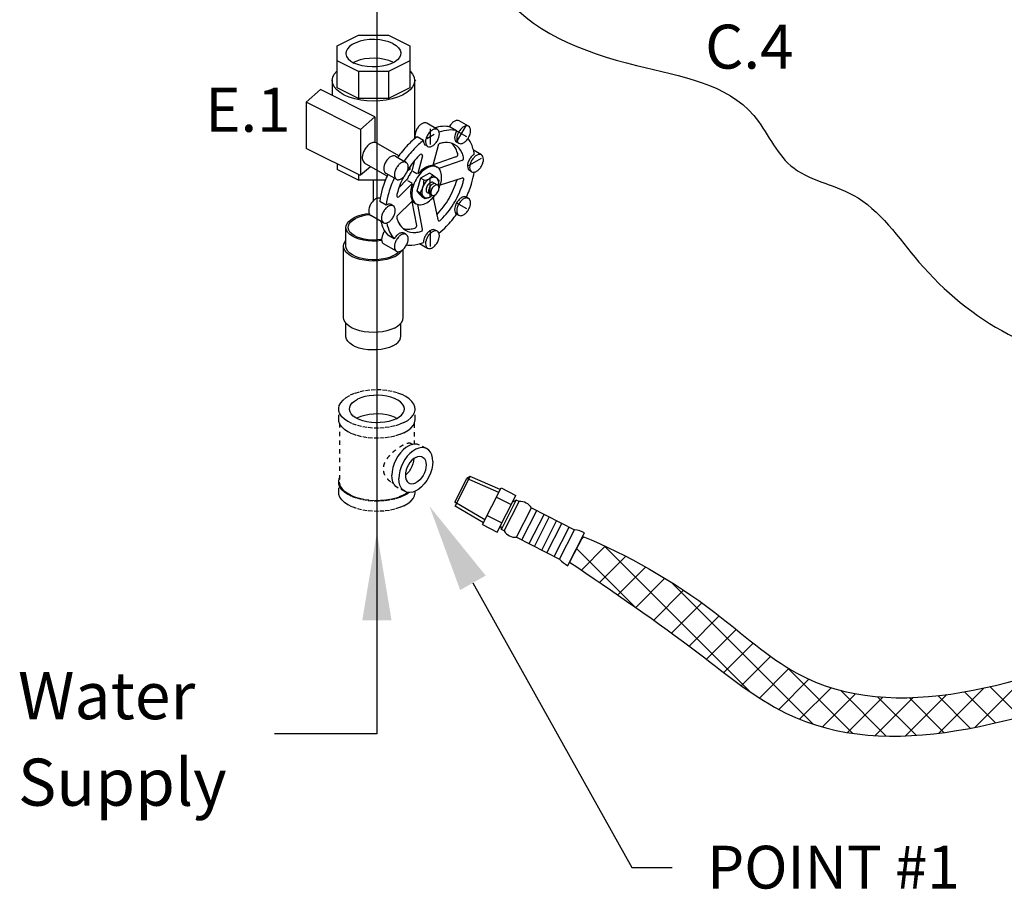
# Model space of a CAD drawing. Extents: x 157 to 275, y -123 to -35.
# Drawn here: x 172 to 195, y -123 to -103 of the extents above; entities that cross this region are included whole.
import ezdxf
from ezdxf.enums import TextEntityAlignment as Align

# ---------------------------------------------------------------- set-up
doc = ezdxf.new("R2010")
doc.units = 0
doc.header["$LTSCALE"] = 1.5
doc.header["$MEASUREMENT"] = 0
doc.linetypes.add('DASHED', pattern=[0.75, 0.5, -0.25])
doc.layers.get('0').update_dxf_attribs({"linetype": 'CONTINUOUS'})
doc.layers.add('hose', color=7, linetype='CONTINUOUS')
doc.layers.add('TEXT', color=7, linetype='CONTINUOUS')
doc.styles.add('SIMPLEX', font='SIMPLEX.SHX', dxfattribs={"width": 0.875})

msp = doc.modelspace()

# ---------------------------------------------------------------- hatches: boundary and pattern name
at = {"layer": 'hose', "linetype": 'Continuous'}
h = msp.add_hatch(dxfattribs=at)
h.set_pattern_fill('ANSI37', color=256, scale=4, style=0)
edge = h.paths.add_edge_path()
edge.add_line((232.52, -84.888), (232.52, -91.587))
edge.add_spline(control_points=[(232.52, -91.587), (232.537, -91.807), (232.415, -94.634), (231.965, -98.354), (221.493, -108.364), (209.246, -114.787), (191.657, -120.563), (187.824, -117.435), (186.158, -116.301), (185.153, -115.617)], knot_values=[0, 0, 0, 0, 0.645177, 8.398906, 9.734131, 47.54962, 55.812229, 58.229729, 61.90569, 61.90569, 61.90569, 61.90569], degree=3, periodic=0)
edge.add_line((185.153, -115.617), (185.457, -115.024))
edge.add_spline(control_points=[(185.457, -115.024), (186.48, -115.448), (188.23, -116.426), (191.791, -119.717), (209.196, -113.744), (221.654, -106.907), (230.813, -98.465), (231.822, -94.491), (231.818, -91.717), (231.854, -90.995)], knot_values=[0, 0, 0, 0, 3.675961, 6.093461, 14.35607, 52.171559, 53.506784, 61.260513, 61.90569, 61.90569, 61.90569, 61.90569], degree=3, periodic=0)
edge.add_line((231.854, -90.995), (231.854, -84.888))
edge.add_line((231.854, -84.888), (232.52, -84.888))

# ---------------------------------------------------------------- linework, layer by layer
for p, q in [((180.7, -82.067), (180.7, -119.581)), ((182.819, -105.557), (182.601, -105.432)), ((183.117, -106.217), (182.934, -106.111)), ((182.796, -106.476), (183.115, -106.292)), ((182.891, -106.607), (182.842, -106.579)), ((182.77, -107.192), (182.819, -107.22)), ((180.7, -119.581), (178.336, -119.581))]:
    msp.add_line(p, q)
at = {"linetype": 'Continuous'}
for p, q in [((179.784, -103.697), (180.275, -103.451)), ((180.275, -103.451), (180.969, -103.451)), ((180.969, -103.451), (181.46, -103.697)), ((179.784, -104.672), (179.784, -103.697)), ((181.46, -103.697), (181.46, -104.672)), ((180.275, -104.289), (179.784, -104.044)), ((180.217, -104.058), (180.16, -104.086)), ((181.46, -104.044), (180.969, -104.289)), ((181.071, -104.078), (181.084, -104.086)), ((180.969, -104.289), (180.275, -104.289)), ((180.275, -104.289), (180.275, -104.917)), ((180.969, -104.289), (180.969, -104.917)), ((179.67, -104.498), (179.67, -104.843)), ((181.572, -104.487), (181.593, -104.512)), ((181.574, -104.498), (181.574, -105.845)), ((179.403, -104.709), (179.069, -105.003)), ((180.655, -105.335), (179.403, -104.709)), ((180.275, -104.917), (179.784, -104.672)), ((181.46, -104.672), (180.969, -104.917)), ((180.321, -105.629), (179.069, -105.003)), ((179.069, -105.003), (179.069, -106.066)), ((180.969, -104.917), (180.275, -104.917)), ((180.321, -105.629), (180.655, -105.335)), ((180.655, -105.335), (180.655, -105.93)), ((182.099, -105.629), (181.853, -105.487)), ((180.321, -105.629), (180.321, -106.679)), ((181.937, -105.98), (181.937, -105.612)), ((182.543, -105.659), (182.396, -105.574)), ((182.543, -105.659), (182.769, -105.789)), ((182.544, -105.92), (182.77, -105.529)), ((181.207, -106.241), (180.688, -105.941)), ((181.776, -105.887), (181.629, -105.802)), ((182.023, -105.746), (181.855, -105.843)), ((182.593, -105.948), (182.544, -105.92)), ((180.321, -106.692), (179.069, -106.066)), ((182.114, -105.997), (182.004, -106.43)), ((179.784, -106.423), (179.784, -106.555)), ((180.939, -106.705), (180.42, -106.405)), ((181.133, -106.247), (181.379, -106.389)), ((181.575, -106.345), (181.513, -106.583)), ((181.756, -106.24), (181.651, -106.643)), ((182.529, -106.265), (182.004, -106.446)), ((182.665, -106.343), (182.132, -106.528)), ((180.275, -106.801), (179.784, -106.555)), ((180.321, -106.679), (180.554, -106.483)), ((180.908, -106.638), (181.153, -106.78)), ((181.46, -106.555), (181.41, -106.581)), ((181.46, -106.493), (181.46, -106.555)), ((181.628, -106.654), (181.532, -106.599)), ((181.918, -106.636), (181.713, -106.754)), ((181.99, -106.679), (181.918, -106.636)), ((182.004, -106.447), (182.097, -106.501)), ((180.275, -106.669), (180.275, -106.801)), ((180.899, -106.801), (180.275, -106.801)), ((180.619, -106.801), (180.619, -107.275)), ((181.39, -106.794), (181.215, -106.967)), ((181.409, -106.807), (181.506, -106.862)), ((181.713, -106.754), (181.622, -107.052)), ((181.794, -106.802), (181.713, -106.754)), ((181.934, -107.189), (181.934, -106.737)), ((181.99, -106.679), (182.078, -106.745)), ((182.134, -106.798), (182.087, -106.752)), ((182.134, -106.798), (182.121, -106.898)), ((182.669, -106.751), (182.165, -106.915)), ((181.509, -106.888), (181.206, -107.188)), ((181.701, -107.1), (181.622, -107.052)), ((181.622, -107.052), (181.7, -107.137)), ((181.701, -107.1), (181.779, -107.185)), ((180.917, -107.376), (180.77, -107.291)), ((181.501, -107.301), (181.181, -107.613)), ((181.623, -107.85), (181.516, -107.293)), ((181.517, -107.293), (181.609, -107.346)), ((181.739, -107.181), (181.699, -107.136)), ((181.739, -107.181), (181.816, -107.226)), ((181.816, -107.226), (181.778, -107.184)), ((181.816, -107.226), (181.884, -107.21)), ((182.002, -107.197), (182.11, -107.71)), ((182.544, -107.322), (182.77, -107.453)), ((181.08, -107.393), (181.031, -107.364)), ((181.758, -107.928), (181.65, -107.363)), ((180.855, -107.783), (180.56, -107.613)), ((182.544, -107.583), (182.593, -107.611)), ((179.988, -108.323), (179.988, -107.892)), ((181.937, -108.332), (181.937, -107.964)), ((182.099, -107.981), (182.05, -107.952)), ((181.103, -108.153), (180.956, -108.068)), ((181.379, -108.052), (181.329, -108.024)), ((179.933, -109.972), (179.933, -108.323)), ((181.153, -108.443), (180.858, -108.273)), ((181.311, -109.972), (181.311, -108.399)), ((181.69, -108.266), (181.873, -108.371)), ((179.988, -110.403), (179.988, -110.103)), ((181.256, -110.403), (181.256, -110.103))]:
    msp.add_line(p, q, dxfattribs=at)
at = {"linetype": 'DASHED', "ltscale": 0.125}
for p, q in [((179.82, -112.319), (179.82, -112.084)), ((181.587, -112.319), (181.587, -112.084)), ((180.241, -112.3), (180.255, -112.291)), ((179.842, -112.414), (179.842, -113.771)), ((181.564, -112.415), (181.564, -112.897)), ((181.493, -112.883), (181.532, -112.902)), ((181.849, -112.997), (181.688, -112.917)), ((179.82, -114.007), (179.82, -113.771)), ((181.047, -113.774), (181.086, -113.794)), ((181.352, -113.99), (181.192, -113.91)), ((181.587, -114.007), (181.587, -113.98))]:
    msp.add_line(p, q, dxfattribs=at)
at = {"linetype": 'Continuous'}
for points in [[(181.071, -103.646), (180.98, -103.609), (180.878, -103.58), (180.767, -103.561), (180.651, -103.553), (180.534, -103.556), (180.42, -103.569), (180.313, -103.593), (180.217, -103.626), (180.134, -103.668), (180.068, -103.716), (180.02, -103.769), (179.994, -103.826), (179.988, -103.87)], [(181.071, -103.646), (181.145, -103.691), (181.202, -103.742), (181.239, -103.798), (181.256, -103.856), (181.256, -103.87)], [(179.988, -103.87), (179.988, -103.885), (180.004, -103.943), (180.042, -103.998), (180.099, -104.049), (180.173, -104.095)], [(181.256, -103.87), (181.25, -103.914), (181.223, -103.971), (181.176, -104.025), (181.11, -104.073), (181.027, -104.114), (180.931, -104.147), (180.824, -104.171), (180.71, -104.184), (180.593, -104.187), (180.477, -104.179), (180.366, -104.16), (180.263, -104.132), (180.173, -104.095)], [(181.071, -104.078), (180.98, -104.04), (180.878, -104.012), (180.767, -103.993), (180.651, -103.985), (180.534, -103.988), (180.42, -104.001), (180.313, -104.025), (180.217, -104.058)], [(179.67, -104.498), (179.682, -104.424), (179.717, -104.351), (179.774, -104.282), (179.784, -104.274)], [(181.46, -104.274), (181.47, -104.282), (181.527, -104.351), (181.562, -104.424), (181.574, -104.498)], [(181.295, -104.835), (181.181, -104.883), (181.054, -104.922), (180.916, -104.951), (180.771, -104.968), (180.622, -104.974), (180.473, -104.968), (180.328, -104.951), (180.19, -104.922), (180.063, -104.883), (179.949, -104.835), (179.852, -104.778), (179.774, -104.714), (179.717, -104.645), (179.682, -104.573), (179.67, -104.498)], [(181.574, -104.498), (181.562, -104.573), (181.527, -104.645), (181.47, -104.714), (181.392, -104.778), (181.295, -104.835)], [(179.988, -107.892), (179.992, -107.853), (180.014, -107.801), (180.052, -107.753), (180.106, -107.708), (180.173, -107.668)], [(180.038, -107.892), (180.043, -107.856), (180.063, -107.809), (180.098, -107.764), (180.147, -107.722), (180.209, -107.685)], [(180.528, -107.579), (180.441, -107.588), (180.343, -107.607), (180.253, -107.634), (180.173, -107.668)], [(180.546, -107.603), (180.455, -107.612), (180.366, -107.63), (180.283, -107.654), (180.209, -107.685)], [(181.25, -107.856), (181.243, -107.827), (181.213, -107.777), (181.194, -107.757)], [(180.814, -108.194), (180.803, -108.196), (180.7, -108.207), (180.596, -108.209), (180.492, -108.202), (180.391, -108.187), (180.297, -108.164), (180.212, -108.134), (180.138, -108.097), (180.077, -108.054), (180.031, -108.007), (180.001, -107.957), (179.988, -107.905), (179.988, -107.892)], [(180.812, -108.167), (180.788, -108.172), (180.694, -108.181), (180.598, -108.183), (180.502, -108.177), (180.41, -108.164), (180.323, -108.143), (180.245, -108.114), (180.177, -108.08), (180.121, -108.041), (180.078, -107.998), (180.051, -107.952), (180.039, -107.904), (180.038, -107.892)], [(179.933, -108.323), (179.942, -108.27), (179.967, -108.217), (179.988, -108.192)], [(181.109, -108.567), (181.027, -108.602), (180.935, -108.63), (180.835, -108.651), (180.73, -108.664), (180.622, -108.668), (180.514, -108.664), (180.409, -108.651), (180.309, -108.63), (180.217, -108.602), (180.135, -108.567), (180.065, -108.526), (180.008, -108.48), (179.967, -108.43), (179.942, -108.377), (179.933, -108.323)], [(181.071, -108.548), (180.991, -108.582), (180.901, -108.608), (180.803, -108.627), (180.7, -108.638), (180.596, -108.64), (180.492, -108.634), (180.391, -108.619), (180.297, -108.596), (180.212, -108.566), (180.138, -108.528), (180.077, -108.486), (180.031, -108.439), (180.001, -108.389), (179.988, -108.337), (179.988, -108.324)], [(181.071, -108.548), (181.138, -108.508), (181.192, -108.463), (181.2, -108.453)], [(181.109, -108.567), (181.179, -108.526), (181.236, -108.48), (181.277, -108.43), (181.281, -108.422)], [(181.109, -110.215), (181.027, -110.25), (180.935, -110.278), (180.835, -110.299), (180.73, -110.312), (180.622, -110.316), (180.514, -110.312), (180.409, -110.299), (180.309, -110.278), (180.217, -110.25), (180.135, -110.215), (180.065, -110.174), (180.008, -110.128), (179.967, -110.078), (179.942, -110.026), (179.933, -109.972)], [(181.109, -110.215), (181.179, -110.174), (181.236, -110.128), (181.277, -110.078), (181.302, -110.026), (181.311, -109.972)], [(181.071, -110.628), (180.991, -110.661), (180.901, -110.688), (180.803, -110.707), (180.7, -110.718), (180.596, -110.72), (180.492, -110.714), (180.391, -110.699), (180.297, -110.676), (180.212, -110.645), (180.138, -110.608), (180.077, -110.566), (180.031, -110.519), (180.001, -110.468), (179.988, -110.416), (179.988, -110.403)], [(181.071, -110.628), (181.138, -110.588), (181.192, -110.543), (181.23, -110.494), (181.251, -110.443), (181.256, -110.403)]]:
    msp.add_lwpolyline(points, dxfattribs=at)
for points in [[(181.853, -105.487, 0.156851), (181.807, -105.477, 0.106617), (181.74, -105.498, 0.072341), (181.682, -105.544, 0.058752), (181.628, -105.617, 0.058752)], [(182.601, -105.432, 0.156851), (182.554, -105.422, 0.106617), (182.488, -105.443, 0.072341), (182.43, -105.489, 0.058752), (182.375, -105.562, 0.058752)], [(181.628, -105.617, 0.058752), (181.592, -105.701, 0.072341), (181.581, -105.775, 0.088053), (181.591, -105.831, 0.156851)], [(182.396, -105.574, 0.090055), (182.216, -105.559, 0.043093), (182.037, -105.593, 0.072341)], [(182.544, -105.659, 0.09053), (182.364, -105.644, 0.053833), (182.14, -105.691, 0.072341)], [(182.375, -105.562, 0.004553), (182.372, -105.568, 0.072341)], [(182.544, -105.659, 0.058752), (182.508, -105.743, 0.072341), (182.497, -105.817, 0.106617), (182.512, -105.884, 0.156851), (182.544, -105.92, 0.156851)], [(180.688, -105.941, 0.156851), (180.633, -105.929, 0.106617), (180.554, -105.955, 0.072341), (180.485, -106.009, 0.058752), (180.42, -106.096, 0.058752)], [(181.629, -105.802, 0.043368), (181.413, -105.994, 0.036258), (181.182, -106.276, 0.058752)], [(181.776, -105.887, 0.043368), (181.56, -106.079, 0.036258), (181.33, -106.361, 0.058752)], [(181.776, -105.887, 0.106617), (181.791, -105.955, 0.156851), (181.823, -105.99, 0.156851)], [(180.42, -106.096, 0.058752), (180.377, -106.196, 0.072341), (180.365, -106.283, 0.106617), (180.382, -106.363, 0.156851), (180.42, -106.405, 0.156851)], [(180.908, -106.378, 0.058752), (180.872, -106.461, 0.072341), (180.861, -106.535, 0.106617), (180.875, -106.603, 0.156851), (180.908, -106.638, 0.156851)], [(181.133, -106.247, 0.156851), (181.086, -106.237, 0.106617), (181.02, -106.258, 0.072341), (180.962, -106.304, 0.058752), (180.908, -106.378, 0.058752)], [(182.138, -106.984, 0.032023), (182.175, -106.883, 0.072341), (182.198, -106.724, 0.106617), (182.166, -106.577, 0.156851), (182.097, -106.501, 0.156851), (181.996, -106.479, 0.106617), (181.853, -106.525, 0.072341), (181.727, -106.624, 0.058752), (181.609, -106.783, 0.058752)], [(180.957, -106.666, 0.036258), (180.828, -107.007, 0.043589), (180.77, -107.291, 0.106617)], [(181.104, -106.751, 0.036258), (180.975, -107.092, 0.043589), (180.917, -107.376, 0.106617)], [(181.609, -106.783, 0.058752), (181.531, -106.964, 0.072341), (181.508, -107.123, 0.106617), (181.54, -107.269, 0.156851), (181.609, -107.346, 0.156851), (181.71, -107.368, 0.106617), (181.853, -107.322, 0.072341), (181.979, -107.222, 0.032023), (182.048, -107.14, 0.058752)], [(181.984, -107.153, -0.049885), (181.934, -107.189, -0.106617), (181.856, -107.214, -0.156851), (181.8, -107.202, -0.156851), (181.762, -107.16, -0.106617), (181.745, -107.08, -0.072341), (181.758, -106.992, -0.058752), (181.8, -106.893, -0.058752), (181.865, -106.806, -0.072341), (181.934, -106.752, -0.106617), (182.013, -106.726, -0.156851), (182.068, -106.738, -0.156851), (182.106, -106.78, -0.106617), (182.124, -106.861, -0.049885), (182.118, -106.922, -0.058752)], [(182.023, -106.879, 0.012905), (182.021, -106.875, 0.156851), (182.002, -106.854, 0.156851), (181.974, -106.847, 0.106617), (181.934, -106.86, 0.072341), (181.899, -106.888, 0.058752), (181.867, -106.931, 0.058752)], [(182.077, -106.911, 0.012905), (182.075, -106.906, 0.156851), (182.056, -106.885, 0.156851), (182.028, -106.879, 0.106617), (181.988, -106.891, 0.072341), (181.954, -106.919, 0.058752), (181.921, -106.963, 0.058752)], [(181.867, -106.931, 0.058752), (181.845, -106.981, 0.072341), (181.839, -107.025, 0.106617), (181.848, -107.066, 0.156851), (181.867, -107.087, 0.156851), (181.895, -107.093, 0.012905), (181.9, -107.093, 0.026661)], [(181.921, -106.963, 0.058752), (181.899, -107.013, 0.072341), (181.893, -107.057, 0.106617), (181.902, -107.097, 0.156851), (181.921, -107.118, 0.156851), (181.949, -107.124, 0.012905), (181.954, -107.124, 0.072341)], [(180.78, -107.22, 0.134288), (180.739, -107.213, 0.106617), (180.673, -107.234, 0.072341), (180.615, -107.28, 0.058752), (180.56, -107.353, 0.058752)], [(182.544, -107.322, 0.058752), (182.508, -107.406, 0.072341), (182.497, -107.48, 0.106617), (182.512, -107.547, 0.156851), (182.544, -107.583, 0.156851)], [(182.77, -107.192, 0.156851), (182.723, -107.182, 0.106617), (182.657, -107.203, 0.072341), (182.599, -107.249, 0.058752), (182.544, -107.322, 0.058752)], [(180.56, -107.353, 0.058752), (180.524, -107.437, 0.072341), (180.513, -107.51, 0.106617), (180.528, -107.578, 0.156851), (180.56, -107.613, 0.156851)], [(181.031, -107.364, 0.156851), (180.984, -107.354, 0.106617), (180.918, -107.376, 0.001505), (180.917, -107.376, 0.058752)], [(180.793, -107.748, 0.043093), (180.853, -107.92, 0.090055), (180.956, -108.068, 0.156851)], [(180.929, -107.788, 0.053833), (181.001, -108.005, 0.090055), (181.103, -108.153, 0.156851)], [(182.135, -108.027, 0.036201), (182.313, -107.865, 0.036258), (182.544, -107.583, 0.058752)], [(180.858, -108.012, 0.058752), (180.822, -108.096, 0.072341), (180.812, -108.169, 0.106617), (180.826, -108.237, 0.156851), (180.858, -108.273, 0.156851)], [(180.883, -107.975, 0.028318), (180.858, -108.012, 0.058752)], [(181.329, -108.024, 0.156851), (181.283, -108.014, 0.106617), (181.217, -108.035, 0.072341), (181.158, -108.081, 0.058752), (181.104, -108.154, 0.058752)], [(182.05, -107.952, 0.156851), (182.003, -107.942, 0.106617), (181.937, -107.964, 0.072341), (181.879, -108.009, 0.058752), (181.824, -108.083, 0.058752)], [(181.387, -108.296, 0.060974), (181.51, -108.299, 0.064807), (181.777, -108.237, 0.072341)], [(181.824, -108.083, 0.058752), (181.788, -108.166, 0.069689), (181.777, -108.237, 0.106617)]]:
    msp.add_lwpolyline(points, format="xyb", dxfattribs=at)
for points in [[(181.873, -105.759, 0.058752), (181.837, -105.843, 0.072341), (181.826, -105.916, 0.106617), (181.841, -105.984, 0.156851), (181.873, -106.019, 0.156851), (181.92, -106.03, 0.106617), (181.986, -106.008, 0.072341), (182.044, -105.962, 0.058752), (182.099, -105.889, 0.058752), (182.135, -105.805, 0.072341), (182.145, -105.732, 0.106617), (182.131, -105.664, 0.156851), (182.099, -105.629, 0.156851), (182.052, -105.619, 0.106617), (181.986, -105.64, 0.072341), (181.928, -105.686, 0.058752)], [(182.593, -105.688, 0.058752), (182.557, -105.771, 0.072341), (182.546, -105.845, 0.106617), (182.561, -105.913, 0.156851), (182.593, -105.948, 0.156851), (182.64, -105.958, 0.106617), (182.706, -105.937, 0.072341), (182.764, -105.891, 0.058752), (182.819, -105.818, 0.058752), (182.855, -105.734, 0.072341), (182.865, -105.661, 0.106617), (182.851, -105.593, 0.156851), (182.819, -105.557, 0.156851), (182.772, -105.547, 0.106617), (182.706, -105.569, 0.072341), (182.648, -105.615, 0.058752)], [(181.153, -106.519, 0.058752), (181.117, -106.603, 0.072341), (181.106, -106.676, 0.106617), (181.121, -106.744, 0.156851), (181.153, -106.78, 0.156851), (181.2, -106.79, 0.106617), (181.266, -106.769, 0.072341), (181.324, -106.723, 0.058752), (181.379, -106.649, 0.058752), (181.415, -106.566, 0.072341), (181.425, -106.492, 0.106617), (181.411, -106.424, 0.156851), (181.379, -106.389, 0.156851), (181.332, -106.379, 0.106617), (181.266, -106.4, 0.072341), (181.207, -106.446, 0.058752)], [(181.975, -106.994, 0.058752), (181.954, -107.044, 0.072341), (181.947, -107.088, 0.106617), (181.956, -107.128, 0.156851), (181.975, -107.15, 0.156851), (182.003, -107.156, 0.106617), (182.043, -107.143, 0.072341), (182.077, -107.115, 0.058752), (182.11, -107.072, 0.058752), (182.132, -107.022, 0.072341), (182.138, -106.978, 0.106617), (182.129, -106.937, 0.156851), (182.11, -106.916, 0.156851), (182.082, -106.91, 0.106617), (182.043, -106.923, 0.072341), (182.008, -106.95, 0.058752)], [(182.593, -107.351, 0.058752), (182.557, -107.435, 0.072341), (182.546, -107.508, 0.106617), (182.561, -107.576, 0.156851), (182.593, -107.611, 0.156851), (182.64, -107.621, 0.106617), (182.706, -107.6, 0.072341), (182.764, -107.554, 0.058752), (182.819, -107.481, 0.058752), (182.855, -107.397, 0.072341), (182.865, -107.324, 0.106617), (182.851, -107.256, 0.156851), (182.819, -107.22, 0.156851), (182.772, -107.21, 0.106617), (182.706, -107.232, 0.072341), (182.648, -107.278, 0.058752)], [(180.855, -107.523, 0.058752), (180.819, -107.607, 0.072341), (180.808, -107.68, 0.106617), (180.823, -107.748, 0.156851), (180.855, -107.783, 0.156851), (180.901, -107.793, 0.106617), (180.967, -107.772, 0.072341), (181.026, -107.726, 0.058752), (181.08, -107.653, 0.058752), (181.116, -107.569, 0.072341), (181.127, -107.496, 0.106617), (181.112, -107.428, 0.156851), (181.08, -107.393, 0.156851), (181.034, -107.383, 0.106617), (180.967, -107.404, 0.072341), (180.909, -107.45, 0.058752)], [(181.873, -108.111, 0.058752), (181.837, -108.195, 0.072341), (181.826, -108.268, 0.106617), (181.841, -108.336, 0.156851), (181.873, -108.371, 0.156851), (181.92, -108.381, 0.106617), (181.986, -108.36, 0.072341), (182.044, -108.314, 0.058752), (182.099, -108.241, 0.058752), (182.135, -108.157, 0.072341), (182.145, -108.084, 0.106617), (182.131, -108.016, 0.156851), (182.099, -107.981, 0.156851), (182.052, -107.971, 0.106617), (181.986, -107.992, 0.072341), (181.928, -108.038, 0.058752)], [(181.153, -108.182, 0.058752), (181.117, -108.266, 0.072341), (181.106, -108.339, 0.106617), (181.121, -108.407, 0.156851), (181.153, -108.443, 0.156851), (181.2, -108.453, 0.106617), (181.266, -108.432, 0.072341), (181.324, -108.386, 0.058752), (181.379, -108.312, 0.058752), (181.415, -108.229, 0.072341), (181.425, -108.155, 0.106617), (181.411, -108.087, 0.156851), (181.379, -108.052, 0.156851), (181.332, -108.042, 0.106617), (181.266, -108.063, 0.072341), (181.207, -108.109, 0.058752)]]:
    msp.add_lwpolyline(points, format="xyb", close=True, dxfattribs=at)
for points in [[(182.953, -106.201, 0.064807), (182.873, -105.938, 0.060974), (182.809, -105.834, 0.156851)], [(182.842, -106.319, 0.058752), (182.806, -106.402, 0.072341), (182.796, -106.476, 0.106617), (182.81, -106.544, 0.156851), (182.842, -106.579, 0.156851)], [(182.953, -106.201, 0.069689), (182.897, -106.246, 0.058752), (182.842, -106.319, 0.058752)], [(182.77, -107.192, 0.036258), (182.898, -106.851, 0.036201), (182.95, -106.616, 0.02765)]]:
    msp.add_lwpolyline(points, format="xyb")
msp.add_lwpolyline([(182.891, -106.347, 0.058752), (182.855, -106.431, 0.072341), (182.845, -106.504, 0.106617), (182.859, -106.572, 0.156851), (182.891, -106.607, 0.156851), (182.938, -106.618, 0.106617), (183.004, -106.596, 0.072341), (183.063, -106.55, 0.058752), (183.117, -106.477, 0.058752), (183.153, -106.393, 0.072341), (183.164, -106.32, 0.106617), (183.149, -106.252, 0.156851), (183.117, -106.217, 0.156851), (183.07, -106.207, 0.106617), (183.004, -106.228, 0.072341), (182.946, -106.274, 0.058752)], format="xyb", close=True)
at = {"linetype": 'DASHED', "ltscale": 0.125}
for points in [[(181.587, -112.084), (181.581, -112.034), (181.557, -111.97), (181.513, -111.907), (181.451, -111.849), (181.373, -111.796), (181.28, -111.749), (181.173, -111.71), (181.057, -111.679), (180.932, -111.657), (180.802, -111.645), (180.67, -111.642), (180.539, -111.65), (180.411, -111.667), (180.29, -111.693), (180.179, -111.728), (180.078, -111.771)], [(179.82, -112.084), (179.82, -112.067), (179.835, -112.002), (179.869, -111.938), (179.922, -111.877), (179.992, -111.822), (180.078, -111.771)], [(180.069, -112.084), (180.074, -112.045), (180.095, -111.993), (180.133, -111.945), (180.187, -111.9), (180.255, -111.86)], [(181.338, -112.084), (181.337, -112.071), (181.324, -112.019), (181.294, -111.969), (181.248, -111.922), (181.187, -111.879), (181.113, -111.842), (181.028, -111.811), (180.934, -111.788), (180.833, -111.773), (180.729, -111.767), (180.625, -111.769), (180.522, -111.78), (180.425, -111.799), (180.335, -111.826), (180.255, -111.86)], [(181.328, -112.396), (181.228, -112.439), (181.116, -112.474), (180.995, -112.501), (180.868, -112.518), (180.736, -112.525), (180.604, -112.523), (180.475, -112.511), (180.35, -112.489), (180.233, -112.458), (180.127, -112.419), (180.034, -112.372), (179.955, -112.319), (179.893, -112.261), (179.85, -112.198), (179.825, -112.133), (179.82, -112.084)], [(181.152, -112.308), (181.072, -112.342), (180.982, -112.369), (180.884, -112.388), (180.782, -112.399), (180.677, -112.401), (180.573, -112.394), (180.473, -112.379), (180.379, -112.356), (180.293, -112.326), (180.219, -112.289), (180.158, -112.246), (180.112, -112.199), (180.082, -112.149), (180.069, -112.097), (180.069, -112.084)], [(181.152, -112.308), (181.22, -112.268), (181.273, -112.223), (181.311, -112.174), (181.333, -112.123), (181.338, -112.084)], [(181.328, -112.396), (181.414, -112.346), (181.484, -112.29), (181.537, -112.23), (181.571, -112.166), (181.586, -112.1), (181.587, -112.084)], [(181.328, -112.632), (181.228, -112.675), (181.116, -112.71), (180.995, -112.736), (180.868, -112.753), (180.736, -112.761), (180.604, -112.758), (180.475, -112.746), (180.35, -112.724), (180.233, -112.693), (180.127, -112.654), (180.034, -112.608), (179.955, -112.554), (179.893, -112.496), (179.85, -112.434), (179.825, -112.369), (179.82, -112.319)], [(181.166, -112.3), (181.113, -112.274), (181.028, -112.243), (180.934, -112.22), (180.833, -112.205), (180.729, -112.199), (180.625, -112.201), (180.522, -112.212), (180.425, -112.231), (180.335, -112.257), (180.255, -112.291)], [(181.328, -112.632), (181.414, -112.582), (181.484, -112.526), (181.537, -112.465), (181.571, -112.401), (181.586, -112.336), (181.587, -112.319)], [(181.688, -112.917), (181.636, -112.899), (181.574, -112.895), (181.508, -112.906), (181.44, -112.933), (181.372, -112.974), (181.306, -113.029), (181.244, -113.096), (181.188, -113.172), (181.14, -113.255), (181.1, -113.343), (181.071, -113.434), (181.054, -113.524), (181.048, -113.61)], [(181.849, -112.997), (181.797, -112.979), (181.735, -112.975), (181.669, -112.986), (181.6, -113.013), (181.532, -113.055), (181.466, -113.109), (181.404, -113.176), (181.348, -113.252), (181.3, -113.335), (181.26, -113.423), (181.232, -113.514), (181.214, -113.604), (181.208, -113.69)], [(181.993, -113.298), (181.987, -113.217), (181.969, -113.145), (181.94, -113.084), (181.901, -113.035), (181.849, -112.997)], [(181.6, -113.2), (181.554, -113.229), (181.508, -113.268), (181.467, -113.316), (181.43, -113.371), (181.401, -113.43), (181.378, -113.492), (181.365, -113.554), (181.36, -113.614), (181.365, -113.669), (181.378, -113.718), (181.401, -113.757), (181.43, -113.787), (181.448, -113.798)], [(181.552, -113.23), (181.548, -113.289), (181.534, -113.351), (181.512, -113.413), (181.482, -113.473), (181.446, -113.528), (181.404, -113.576), (181.36, -113.614)], [(181.6, -113.2), (181.647, -113.182), (181.692, -113.176), (181.734, -113.182), (181.752, -113.19)], [(181.752, -113.19), (181.77, -113.201), (181.8, -113.23), (181.822, -113.27), (181.836, -113.319), (181.841, -113.374), (181.836, -113.433), (181.822, -113.496), (181.8, -113.557), (181.77, -113.617), (181.734, -113.672), (181.692, -113.72), (181.647, -113.759), (181.6, -113.788)], [(181.993, -113.298), (181.987, -113.384), (181.969, -113.474), (181.94, -113.564), (181.901, -113.653), (181.853, -113.736), (181.797, -113.812), (181.735, -113.878), (181.669, -113.933), (181.6, -113.975), (181.532, -114.001), (181.466, -114.013), (181.404, -114.008), (181.352, -113.99)], [(179.82, -113.771), (179.82, -113.755), (179.835, -113.689), (179.842, -113.676)], [(181.192, -113.91), (181.14, -113.873), (181.1, -113.824), (181.071, -113.763), (181.054, -113.691), (181.048, -113.61)], [(181.352, -113.99), (181.3, -113.953), (181.26, -113.904), (181.232, -113.843), (181.214, -113.771), (181.208, -113.69)], [(181.328, -114.084), (181.228, -114.127), (181.116, -114.162), (180.995, -114.188), (180.868, -114.205), (180.736, -114.213), (180.604, -114.21), (180.475, -114.198), (180.35, -114.176), (180.233, -114.145), (180.127, -114.106), (180.034, -114.059), (179.955, -114.006), (179.893, -113.948), (179.85, -113.886), (179.825, -113.821), (179.82, -113.771)], [(180.094, -114.076), (180.014, -114.029), (179.948, -113.978), (179.897, -113.922), (179.862, -113.863), (179.845, -113.802), (179.842, -113.771)], [(181.448, -113.798), (181.467, -113.805), (181.508, -113.812), (181.554, -113.806), (181.6, -113.788)], [(181.328, -114.319), (181.228, -114.362), (181.116, -114.397), (180.995, -114.424), (180.868, -114.441), (180.736, -114.448), (180.604, -114.446), (180.475, -114.433), (180.35, -114.412), (180.233, -114.381), (180.127, -114.342), (180.034, -114.295), (179.955, -114.242), (179.893, -114.183), (179.85, -114.121), (179.825, -114.056), (179.82, -114.007)], [(181.418, -114.009), (181.392, -114.029), (181.312, -114.076), (181.219, -114.116), (181.116, -114.149), (181.004, -114.175), (180.886, -114.192), (180.765, -114.201), (180.642, -114.201), (180.52, -114.192), (180.402, -114.175), (180.291, -114.149), (180.187, -114.116), (180.094, -114.076)], [(181.328, -114.319), (181.414, -114.269), (181.484, -114.213), (181.537, -114.153), (181.571, -114.089), (181.586, -114.023), (181.587, -114.007)], [(181.328, -114.084), (181.414, -114.034), (181.443, -114.011)]]:
    msp.add_lwpolyline(points, dxfattribs=at)
at = {"linetype": 'Continuous'}
for centre, radius, start, end in [((182.175, -106.012), 0.0625, 103.1563, 165.703), ((182.35, -106.76), 0.831, 95.6571, 103.1563), ((182.307, -106.325), 0.394, 60, 95.6571), ((182.171, -106.247), 0.394, 24.3429, 48.5654), ((182.307, -106.325), 0.394, 24.3429, 60), ((182.509, -106.206), 0.0625, 289.0195, 16.7663), ((181.773, -106.427), 0.831, 16.7663, 24.3429), ((183.067, -107.624), 1.966, 136.5505, 147.0839), ((182.585, -107.167), 1.301, 132.5452, 136.5505), ((181.726, -106.232), 0.031, 345.3738, 132.5452), ((182.176, -107.11), 0.842, 143.134, 150), ((181.452, -106.567), 0.0625, 323.4754, 345.3738), ((181.658, -106.645), 0.0075, 165.3738, 320.2681), ((182.312, -107.188), 0.842, 136.5505, 140.2681), ((182.105, -106.992), 0.558, 120, 136.5505), ((182.004, -106.818), 0.356, 95.6571, 120), ((181.986, -106.631), 0.169, 85.3413, 95.6571), ((182, -106.456), 0.0075, 265.3413, 28.1538), ((182.034, -106.438), 0.031, 165.703, 208.1538), ((183.067, -107.624), 1.966, 152.9161, 163.4495), ((181.346, -106.75), 0.0625, 314.6262, 336.5246), ((182.176, -107.11), 0.842, 150, 156.5246), ((181.216, -106.789), 0.576, 327.2961, 358.65), ((181.769, -106.526), 0.278, 274.7481, 325.2519), ((180.666, -106.238), 1.966, 330, 343.7352), ((180.801, -106.316), 1.966, 330, 343.4495), ((182.43, -107.435), 1.301, 163.4495, 167.5383), ((182.039, -107.107), 0.558, 163.4495, 180), ((181.837, -107.107), 0.356, 180, 204.3429), ((182.312, -107.188), 0.842, 159.7319, 163.4495), ((181.514, -106.894), 0.0075, 339.7319, 134.6262), ((181.19, -107.161), 0.031, 167.5383, 300), ((181.523, -107.323), 0.031, 91.8462, 134.297), ((181.666, -107.184), 0.169, 204.3429, 214.6587), ((181.521, -107.284), 0.0075, 271.8462, 34.6587), ((180.666, -106.238), 1.966, 316.2648, 330), ((180.801, -106.316), 1.966, 316.5505, 330), ((181.225, -107.658), 0.0625, 134.297, 196.8437), ((181.96, -107.435), 0.831, 196.8437, 204.3429), ((181.562, -107.615), 0.394, 204.3429, 240), ((182.141, -107.71), 0.031, 180, 312.4617), ((181.284, -106.773), 1.301, 312.4617, 316.5505), ((181.427, -107.537), 0.394, 251.4346, 275.6571), ((181.562, -107.615), 0.394, 240, 275.6571), ((181.384, -107.102), 0.831, 275.6571, 283.3191), ((181.561, -107.85), 0.0625, 283.3191, 0), ((181.519, -107.18), 0.831, 275.6571, 283.3191), ((181.696, -107.928), 0.0625, 283.3191, 0)]:
    msp.add_arc(centre, radius, start, end, dxfattribs=at)
for centre, radius, start, end in [((181.909, -106.505), 0.831, 16.7642, 24.3429), ((182.644, -106.284), 0.0625, 289.1562, 16.7642), ((182.678, -106.78), 0.031, 347.5033, 108.0789), ((181.438, -106.505), 1.301, 343.4495, 347.5033)]:
    msp.add_arc(centre, radius, start, end)
at = {"linetype": 'DASHED', "ltscale": 0.125}
for points in [[(181.312, -112.918), (181.26, -112.946), (181.199, -112.985), (181.133, -113.033), (181.068, -113.086), (181.008, -113.144), (180.954, -113.205), (180.91, -113.269), (180.876, -113.334), (180.855, -113.401), (180.847, -113.469), (180.855, -113.537), (180.876, -113.6), (180.909, -113.657), (180.954, -113.709), (181.008, -113.752), (181.047, -113.774)], [(181.493, -112.883), (181.483, -112.879), (181.45, -112.874), (181.407, -112.881), (181.36, -112.896), (181.312, -112.918)]]:
    msp.add_spline(points, degree=3, dxfattribs=at)
for points in [[(182.626, -116.265), (183.216, -115.93), (181.917, -114.328)], [(180.364, -116.966), (181.042, -116.966), (180.703, -114.932)]]:
    msp.add_solid(points)
at = {"layer": 'hose'}
for p, q in [((182.501, -114.233), (182.777, -113.692)), ((182.51, -114.328), (182.86, -113.64)), ((182.86, -113.64), (182.777, -113.692)), ((183.518, -114.015), (182.777, -113.692)), ((183.553, -113.945), (182.858, -113.642)), ((183.143, -114.751), (183.574, -113.906)), ((183.574, -113.906), (183.912, -114.078)), ((183.466, -114.117), (183.804, -114.29)), ((183.482, -114.924), (183.912, -114.078)), ((183.198, -114.642), (182.501, -114.233)), ((183.163, -114.712), (182.51, -114.328)), ((183.577, -114.866), (183.922, -114.189)), ((183.643, -114.9), (183.988, -114.223)), ((183.922, -114.189), (183.832, -114.236)), ((183.988, -114.223), (183.922, -114.189)), ((183.927, -115.045), (184.272, -114.367)), ((184.272, -114.367), (185.267, -114.875)), ((183.251, -114.54), (183.589, -114.712)), ((184.048, -115.107), (184.393, -114.43)), ((184.218, -115.193), (184.563, -114.516)), ((184.34, -115.255), (184.685, -114.578)), ((183.143, -114.751), (183.482, -114.924)), ((183.577, -114.866), (183.562, -114.766)), ((184.509, -115.341), (184.854, -114.664)), ((184.631, -115.403), (184.976, -114.726)), ((184.8, -115.49), (185.145, -114.812)), ((183.643, -114.9), (183.577, -114.866)), ((183.927, -115.045), (184.922, -115.552)), ((184.922, -115.552), (185.267, -114.875)), ((185.112, -115.701), (185.5, -114.94))]:
    msp.add_line(p, q, dxfattribs=at)
at = {"layer": 'hose', "linetype": 'Continuous'}
for p, q in [((185.457, -115.024), (185.153, -115.617)), ((182.921, -116.098), (186.592, -122.672)), ((186.592, -122.672), (187.522, -122.672))]:
    msp.add_line(p, q, dxfattribs=at)
at = {"layer": 'hose'}
for centre, radius, start, end in [((184.014, -114.522), 0.3, 31.0265, 94.9735), ((183.901, -114.745), 0.3, 211.0265, 274.9735), ((185.176, -115.642), 0.773, 65.24, 83.2386), ((185.489, -115.027), 0.773, 222.7614, 240.76)]:
    msp.add_arc(centre, radius, start, end, dxfattribs=at)
at = {"layer": 'hose', "linetype": 'Continuous'}
msp.add_spline([(206.217, -110.524), (205.656, -111.054), (203.941, -111.128), (198.637, -111.227), (195.281, -110.354), (193.223, -108.692), (191.7, -107.143), (190.262, -106.467), (189.408, -105.307), (186.701, -104.152), (183.572, -102.406), (182.754, -100.631), (181.987, -99.693), (180.916, -99.101), (178.829, -98.989), (178.124, -98.031), (178.179, -96.106), (178.348, -94.275), (178.771, -92.275), (179.786, -91.853), (181.252, -91.825), (182.916, -91.289), (183.705, -90.85), (183.705, -89.16), (183.31, -87.723), (182.21, -86.766), (181.308, -86.568), (180.237, -86.54), (177.84, -86.089), (177.022, -84.991), (177.163, -83.78), (178.883, -83.301), (180.434, -83.357), (180.885, -83.498), (181.759, -83.357), (183.285, -83.375), (186.923, -83.15), (188.445, -82.812), (190.306, -82.84), (191.35, -82.699), (192.534, -82.812), (193.352, -83.375), (193.746, -85.122), (194, -87.375), (194.018, -90.434), (193.793, -92.776), (194.379, -94.352), (195.416, -94.983), (197.31, -95.163), (200.782, -95.118), (203.95, -95.351), (205.167, -96.432), (206.295, -98.234), (206.7, -101.027), (206.792, -104.691), (206.611, -107.304), (206.386, -109.511), (206.217, -110.524)], degree=3, dxfattribs=at)
for points in [[(185.457, -115.024), (186.48, -115.448), (188.23, -116.426), (191.791, -119.717), (209.196, -113.744), (221.654, -106.907), (230.813, -98.465), (231.822, -94.491), (231.818, -91.717), (231.854, -90.995)], [(185.153, -115.617), (186.158, -116.301), (187.824, -117.435), (191.657, -120.563), (209.246, -114.787), (221.493, -108.364), (231.965, -98.354), (232.415, -94.634), (232.537, -91.807), (232.52, -91.587)]]:
    msp.add_open_spline(points, degree=3, knots=[0, 0, 0, 0, 3.675961, 6.093461, 14.35607, 52.171559, 53.506784, 61.260513, 61.90569, 61.90569, 61.90569, 61.90569], dxfattribs=at)

# ---------------------------------------------------------------- texts
at = {"linetype": 'Continuous'}
msp.add_text('E.1', height=1.016, dxfattribs=at).set_placement((177.722, -105.683), align=Align.CENTER)
for s, p in [('Water', (172.414, -119.246)), ('Supply', (172.414, -121.244))]:
    msp.add_text(s, height=1.0875, dxfattribs=at).set_placement(p)
at = {"layer": 'hose', "linetype": 'Continuous', "insert": (188.333, -122.168), "char_height": 0.9885, "width": 7.21429, "attachment_point": 1, "style": 'SIMPLEX'}
msp.add_mtext('POINT #1', dxfattribs=at)
at = {"layer": 'TEXT', "linetype": 'Continuous'}
msp.add_text('C.4', height=1.016, dxfattribs=at).set_placement((189.303, -104.225), align=Align.CENTER)

doc.saveas('drawing.dxf')
